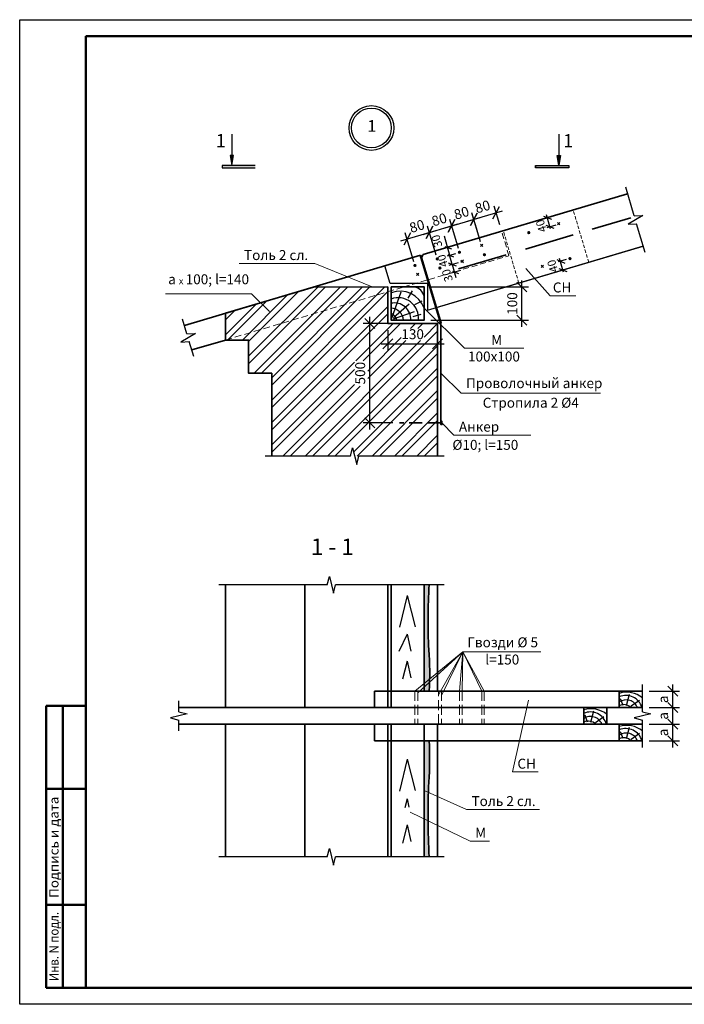
# Model space of a CAD drawing. Units: millimetres. Extents: x 56 to 4672, y 327 to 2292.
# Drawn here: x 1170 to 1370, y 666 to 963 of the extents above; entities that cross this region are included whole.
import ezdxf
from ezdxf.enums import TextEntityAlignment as Align

# ---------------------------------------------------------------- set-up
doc = ezdxf.new("R2010")
doc.units = ezdxf.units.MM
doc.linetypes.add('GOST2.303 4', pattern=[7, 5, -2, 0])
doc.linetypes.add('JIS_02_2.0', pattern=[3, 2, -1])
for name, color, linetype in [('A0-07', 2, 'Continuous'), ('A0-11', 254, 'Continuous'), ('Размеры', 4, 'Continuous')]:
    doc.layers.add(name, color=color, linetype=linetype)
doc.layers.add('Выноски', color=50, linetype='Continuous', lineweight=0)
doc.layers.add('Тонкая', color=253, linetype='Continuous', lineweight=25)
doc.styles.add('ГОСТ', font='gost_a.shx', dxfattribs={"oblique": 15})
doc.styles.add('Текст', font='TIMES.TTF')
doc.dimstyles.new('Размер', dxfattribs={"dimtxt": 3, "dimasz": 3, "dimexe": 2, "dimexo": 2, "dimgap": 1, "dimtad": 1, "dimtxsty": 'Текст', "dimblk": 'OBLIQUE', "dimcen": 3, "dimdle": 2, "dimadec": 0, "dimazin": 0, "dimtfac": 1, "dimtmove": 0, "dimatfit": 3, "dimfxl": 0, "dimarcsym": 0})

# ---------------------------------------------------------------- blocks, each defined once
blk = doc.blocks.new('1')
at = {"color": 1}
for p, q in [((55.99, 1961.38), (475.99, 1961.38)), ((55.99, 1664.38), (55.99, 1961.38)), ((475.99, 1664.38), (55.99, 1664.38))]:
    blk.add_line(p, q, dxfattribs=at)
at = {"lineweight": 50}
for p, q in [((75.99, 1669.38), (75.99, 1956.38)), ((75.99, 1956.38), (470.99, 1956.38)), ((470.99, 1669.38), (75.99, 1669.38))]:
    blk.add_line(p, q, dxfattribs=at)
blk = doc.blocks.new('2')
at = {"layer": 'A0-07', "color": 0, "lineweight": 50}
for p, q in [((2.27, 1426.08), (2.27, 1341.08)), ((7.27, 1426.08), (2.27, 1426.08)), ((7.27, 1401.08), (7.27, 1426.08)), ((7.27, 1426.08), (14.27, 1426.08)), ((2.27, 1401.08), (14.27, 1401.08)), ((7.27, 1366.08), (7.27, 1401.08)), ((2.27, 1366.08), (14.27, 1366.08)), ((7.27, 1341.08), (7.27, 1366.08)), ((2.27, 1341.08), (7.27, 1341.08)), ((14.27, 1341.08), (7.27, 1341.08))]:
    blk.add_line(p, q, dxfattribs=at)
at = {"layer": 'A0-11', "color": 0, "style": 'Текст'}
for s, width, p, p2 in [('Подпись и дата', 1.123632, (5.98, 1368.19), (5.98, 1398.71)), ('Инв. N подл.', 0.92055, (5.98, 1343.04), (5.98, 1363.95))]:
    blk.add_text(s, height=2.8, rotation=90, dxfattribs=dict(at, width=width)).set_placement(p, p2, align=Align.FIT)
blk = doc.blocks.new('_Oblique')
at = {"color": 0, "linetype": 'ByBlock', "lineweight": -2}
blk.add_line((-0.5, -0.5), (0.5, 0.5), dxfattribs=at)
blk = doc.blocks.new('*D88')
at = {"layer": 'DEFPOINTS', "color": 0}
for p in [(1281.01, 871.76), (1296.01, 871.76), (1296.01, 865.61)]:
    blk.add_point(p, dxfattribs=at)
at = {"layer": 'Размеры', "color": 0, "lineweight": -2}
for p, q in [((1281.01, 869.76), (1281.01, 863.61)), ((1296.01, 869.76), (1296.01, 863.61)), ((1279.01, 865.61), (1298.01, 865.61))]:
    blk.add_line(p, q, dxfattribs=at)
at = {"layer": 'Размеры', "color": 0, "lineweight": -2, "xscale": 3, "yscale": 3, "zscale": 3, "rotation": 180}
blk.add_blockref('_Oblique', (1281.01, 865.61), dxfattribs=at)
at = {"layer": 'Размеры', "color": 0, "lineweight": -2, "xscale": 3, "yscale": 3, "zscale": 3}
blk.add_blockref('_Oblique', (1296.01, 865.61), dxfattribs=at)
at = {"layer": 'Размеры', "color": 0, "insert": (1288.51, 868.13), "char_height": 3, "attachment_point": 5, "style": 'Текст'}
blk.add_mtext('130', dxfattribs=at)
blk = doc.blocks.new('*D89')
at = {"layer": 'DEFPOINTS', "color": 0}
for p in [(1275.6, 871.76), (1284.5, 871.76), (1284.5, 841.76)]:
    blk.add_point(p, dxfattribs=at)
at = {"layer": 'Размеры', "color": 0, "lineweight": -2}
for p, q in [((1275.6, 839.76), (1275.6, 873.76)), ((1282.5, 871.76), (1273.6, 871.76)), ((1282.5, 841.76), (1273.6, 841.76))]:
    blk.add_line(p, q, dxfattribs=at)
at = {"layer": 'Размеры', "color": 0, "lineweight": -2, "xscale": 3, "yscale": 3, "zscale": 3}
for p, rotation in [((1275.6, 871.76), 90), ((1275.6, 841.76), 270)]:
    blk.add_blockref('_Oblique', p, dxfattribs=dict(at, rotation=rotation))
at = {"layer": 'Размеры', "color": 0, "insert": (1273.08, 856.76), "char_height": 3, "attachment_point": 5, "rotation": 90, "style": 'Текст'}
blk.add_mtext('500', dxfattribs=at)
blk = doc.blocks.new('*D90')
at = {"layer": 'DEFPOINTS', "color": 0}
for p in [(1292.01, 882.76), (1321.46, 882.76), (1292.01, 872.76)]:
    blk.add_point(p, dxfattribs=at)
at = {"layer": 'Размеры', "color": 0, "lineweight": -2}
for p, q in [((1294.01, 882.76), (1323.46, 882.76)), ((1321.46, 870.76), (1321.46, 884.76)), ((1294.01, 872.76), (1323.46, 872.76))]:
    blk.add_line(p, q, dxfattribs=at)
at = {"layer": 'Размеры', "color": 0, "lineweight": -2, "xscale": 3, "yscale": 3, "zscale": 3}
for p, rotation in [((1321.46, 882.76), 90), ((1321.46, 872.76), 270)]:
    blk.add_blockref('_Oblique', p, dxfattribs=dict(at, rotation=rotation))
at = {"layer": 'Размеры', "color": 0, "insert": (1318.94, 877.76), "char_height": 3, "attachment_point": 5, "rotation": 90, "style": 'Текст'}
blk.add_mtext('100', dxfattribs=at)
blk = doc.blocks.new('*D91')
at = {"layer": 'DEFPOINTS', "color": 0}
for p in [(1357.83, 750.88), (1366.98, 750.88), (1357.83, 745.88)]:
    blk.add_point(p, dxfattribs=at)
at = {"layer": 'Размеры', "color": 0, "lineweight": -2}
for p, q in [((1366.98, 743.88), (1366.98, 752.88)), ((1359.83, 750.88), (1368.98, 750.88)), ((1359.83, 745.88), (1368.98, 745.88))]:
    blk.add_line(p, q, dxfattribs=at)
at = {"layer": 'Размеры', "color": 0, "lineweight": -2, "xscale": 3, "yscale": 3, "zscale": 3}
for p, rotation in [((1366.98, 750.88), 90), ((1366.98, 745.88), 270)]:
    blk.add_blockref('_Oblique', p, dxfattribs=dict(at, rotation=rotation))
at = {"layer": 'Размеры', "color": 0, "insert": (1364.46, 748.38), "char_height": 3, "attachment_point": 5, "rotation": 90, "style": 'Текст'}
blk.add_mtext('a', dxfattribs=at)
blk = doc.blocks.new('*D92')
at = {"layer": 'DEFPOINTS', "color": 0}
for p in [(1357.83, 755.88), (1366.98, 755.88), (1357.83, 750.88)]:
    blk.add_point(p, dxfattribs=at)
at = {"layer": 'Размеры', "color": 0, "lineweight": -2}
for p, q in [((1366.98, 748.88), (1366.98, 757.88)), ((1359.83, 755.88), (1368.98, 755.88)), ((1359.83, 750.88), (1368.98, 750.88))]:
    blk.add_line(p, q, dxfattribs=at)
at = {"layer": 'Размеры', "color": 0, "lineweight": -2, "xscale": 3, "yscale": 3, "zscale": 3}
for p, rotation in [((1366.98, 755.88), 90), ((1366.98, 750.88), 270)]:
    blk.add_blockref('_Oblique', p, dxfattribs=dict(at, rotation=rotation))
at = {"layer": 'Размеры', "color": 0, "insert": (1364.46, 753.38), "char_height": 3, "attachment_point": 5, "rotation": 90, "style": 'Текст'}
blk.add_mtext('a', dxfattribs=at)
blk = doc.blocks.new('*D93')
at = {"layer": 'DEFPOINTS', "color": 0}
for p in [(1357.83, 760.88), (1366.98, 760.88), (1357.83, 755.88)]:
    blk.add_point(p, dxfattribs=at)
at = {"layer": 'Размеры', "color": 0, "lineweight": -2}
for p, q in [((1359.83, 760.88), (1368.98, 760.88)), ((1366.98, 753.88), (1366.98, 762.88)), ((1359.83, 755.88), (1368.98, 755.88))]:
    blk.add_line(p, q, dxfattribs=at)
at = {"layer": 'Размеры', "color": 0, "lineweight": -2, "xscale": 3, "yscale": 3, "zscale": 3}
for p, rotation in [((1366.98, 760.88), 90), ((1366.98, 755.88), 270)]:
    blk.add_blockref('_Oblique', p, dxfattribs=dict(at, rotation=rotation))
at = {"layer": 'Размеры', "color": 0, "insert": (1364.46, 758.38), "char_height": 3, "attachment_point": 5, "rotation": 90, "style": 'Текст'}
blk.add_mtext('a', dxfattribs=at)
blk = doc.blocks.new('*U251')
at = {"layer": 'Размеры'}
for points in [[(-4600, 0), (-4550, 300), (-4651, 300)], [(5309, 300), (5208, 300), (5259, 0)], [(-4900, -70), (-4900, 0), (-3900, 0), (-3900, -70)], [(5559, -70), (5559, 0), (4559, 0), (4559, -70)]]:
    blk.add_hatch(color=256, dxfattribs=at).paths.add_polyline_path(points)
at = {"layer": 'Размеры', "ltscale": 20, "extrusion": (-1, 0, 0)}
blk.add_line((-4600, 950), (-4600, 300), dxfattribs=at)
at = {"layer": 'Размеры', "ltscale": 20, "extrusion": (1, 0, 0)}
blk.add_line((5259, 950), (5259, 300), dxfattribs=at)
at = {"layer": 'Размеры'}
for p, q in [((-4651, 300), (-4600, 0)), ((-4550, 300), (-4651, 300)), ((-4600, 0), (-4550, 300)), ((5259, 0), (5208, 300)), ((5208, 300), (5309, 300)), ((5309, 300), (5259, 0)), ((-4900, 0), (-4900, -70)), ((-3900, 0), (-4900, 0)), ((4559, -70), (4559, 0)), ((4559, 0), (5559, 0)), ((4561, -70), (4561, 0)), ((5559, 0), (5559, -70)), ((-4900, -70), (-3900, -70)), ((5559, -70), (4559, -70))]:
    blk.add_line(p, q, dxfattribs=at)
at = {"layer": 'Размеры', "style": 'ГОСТ', "oblique": 15, "flags": 12}
blk.add_attdef('4', text='', height=250, dxfattribs=at).set_placement((-4788, 550), align=Align.RIGHT)
blk.add_attdef('3', (5392, 550), '', height=250, dxfattribs=at)
blk = doc.blocks.new('*U1284')
at = {"color": 0, "linetype": 'ByBlock', "lineweight": -2}
for p, q in [((199, -671), (-57, 192)), ((457, -660), (13, -922)), ((199, -671), (457, -660)), ((13, -922), (271, -911)), ((527, -1773), (271, -911))]:
    blk.add_line(p, q, dxfattribs=at)
blk = doc.blocks.new('*U1282')
at = {"color": 0, "linetype": 'ByBlock', "lineweight": -2}
for p, q in [((2375, 0), (-200, 0)), ((2375, 0), (2437.5, 250)), ((2437.5, 250), (2562.5, -250)), ((2562.5, -250), (2625, 0)), ((5200, 0), (2625, 0))]:
    blk.add_line(p, q, dxfattribs=at)
blk = doc.blocks.new('*U1283')
at = {"color": 0, "linetype": 'ByBlock', "lineweight": -2}
for p, q in [((75, -251), (-57, 192)), ((332, -240), (-112, -502)), ((75, -251), (332, -240)), ((-112, -502), (146, -491)), ((278, -934), (146, -491))]:
    blk.add_line(p, q, dxfattribs=at)
blk = doc.blocks.new('*U1281')
at = {"color": 0, "linetype": 'ByBlock', "lineweight": -2}
for p, q in [((3075, 0), (-200, 0)), ((3075, 0), (3137.5, 250)), ((3137.5, 250), (3262.5, -250)), ((3262.5, -250), (3325, 0)), ((6600, 0), (3325, 0))]:
    blk.add_line(p, q, dxfattribs=at)
blk = doc.blocks.new('*U1286')
at = {"color": 0, "linetype": 'ByBlock', "lineweight": -2}
for p, q in [((0, -625), (0, 200)), ((250, -687.5), (-250, -812.5)), ((-250, -812.5), (0, -875)), ((0, -625), (250, -687.5)), ((0, -1700), (0, -875))]:
    blk.add_line(p, q, dxfattribs=at)
blk = doc.blocks.new('*U1287')
at = {"color": 0, "linetype": 'ByBlock', "lineweight": -2}
for p, q in [((0, -125), (0, 200)), ((250, -187.5), (-250, -312.5)), ((0, -125), (250, -187.5)), ((-250, -312.5), (0, -375)), ((0, -700), (0, -375))]:
    blk.add_line(p, q, dxfattribs=at)

msp = doc.modelspace()

# ---------------------------------------------------------------- hatches: boundary and pattern name
h = msp.add_hatch(color=256)
h.set_gradient(color1=(1, 4, 75), color2=(1, 4, 75), tint=1)
h.paths.add_polyline_path([(1324.039, 899.153, 1), (1323.039, 899.153, 1)])
h = msp.add_hatch(color=256)
h.set_gradient(color1=(1, 4, 75), color2=(1, 4, 75), tint=1)
h.paths.add_polyline_path([(1310.662, 892.485, 1), (1309.662, 892.485, 1)])
h = msp.add_hatch(color=256)
h.set_gradient(color1=(1, 4, 75), color2=(1, 4, 75), tint=1)
h.paths.add_polyline_path([(1336.453, 891.309, 1), (1335.453, 891.309, 1)])
h = msp.add_hatch(color=256)
h.set_gradient(color1=(1, 4, 75), color2=(1, 4, 75), tint=1)
h.paths.add_polyline_path([(1289.706, 889.238, 1), (1288.706, 889.238, 1)])
h = msp.add_hatch()
h.set_pattern_fill('ANSI32', color=256, scale=0.5, style=0)
h.paths.add_polyline_path([(1281.014, 881.324), (1281.014, 882.76), (1258.605, 882.743), (1232.014, 874.839), (1232.014, 866.76)])
h.paths.add_polyline_path([(1291.984, 870.241), (1291.984, 866.583), (1285.085, 866.583), (1285.085, 870.241)])
h.paths.add_polyline_path([(1274.985, 860.493), (1274.985, 852.854), (1270.943, 852.854), (1270.943, 860.493)])
h.paths.add_polyline_path([(1270.389, 834.26), (1271.011, 831.772), (1271.139, 832.641), (1271.502, 831.76), (1296.014, 831.76), (1296.014, 871.76), (1281.014, 871.76), (1281.014, 881.324), (1232.014, 866.76), (1239.014, 866.76), (1239.014, 856.76), (1246.014, 856.76), (1246.014, 831.76), (1269.764, 831.76)])
h = msp.add_hatch(color=256)
h.set_gradient(color2=(0, 0, 0), tint=1)
h.paths.add_polyline_path([(1297.014, 841.76), (1297.014, 841.26), (1297.314, 841.26), (1297.314, 842.26), (1297.014, 842.26)])
h = msp.add_hatch()
h.set_pattern_fill('DOTS', color=256, scale=0.5, style=0)
h.set_pattern_definition([(0, (0, -20), (0.396875, 0.79375), [0, -0.79375])])
h.paths.add_polyline_path([(1293.37, 773.344, -0.0255971), (1293.466, 792.882), (1292.014, 792.882), (1292.014, 760.882), (1293.481, 760.882, 0.0354666)])
h.paths.add_polyline_path([(1293.481, 745.882), (1292.014, 745.882), (1292.014, 730.882), (1293.266, 730.322, -0.0030257), (1293.37, 733.419, 0.0348459)])
h.paths.add_polyline_path([(1293.266, 730.322), (1292.014, 730.882), (1292.014, 722.296), (1293.172, 721.737, -0.0083817)])
h.paths.add_polyline_path([(1293.172, 721.737), (1292.014, 722.296), (1292.014, 710.882), (1293.466, 710.882, -0.0106031)])
at = {"layer": 'Размеры'}
h = msp.add_hatch(color=256, dxfattribs=at)
h.set_gradient(color1=(1, 4, 75), color2=(1, 4, 75), tint=1)
h.paths.add_polyline_path([(1296.416, 891.233, 1), (1295.416, 891.233, 1)])
h = msp.add_hatch(color=256, dxfattribs=at)
h.set_gradient(color1=(1, 4, 75), color2=(1, 4, 75), tint=1)
h.paths.add_polyline_path([(1303.126, 893.227, 1), (1302.126, 893.227, 1)])
h = msp.add_hatch(color=256, dxfattribs=at)
h.set_gradient(color1=(1, 4, 75), color2=(1, 4, 75), tint=1)
h.paths.add_polyline_path([(1297.236, 888.472, 1), (1296.236, 888.472, 1)])

# ---------------------------------------------------------------- linework, layer by layer
at = {"lineweight": 35}
for p, q in [((1291.714, 892.584), (1353.336, 910.9)), ((1219.685, 871.175), (1290.906, 892.344)), ((1291.134, 891.575), (1291.714, 892.584)), ((1297.014, 841.76), (1297.014, 871.794)), ((1232.014, 866.76), (1221.892, 863.751)), ((1232.014, 755.882), (1232.014, 792.882)), ((1256.014, 755.882), (1256.014, 792.882)), ((1281.014, 755.882), (1281.014, 792.882)), ((1282.014, 755.882), (1282.014, 792.882)), ((1292.014, 760.882), (1292.014, 792.882)), ((1296.014, 760.882), (1296.014, 792.882)), ((1277.014, 755.882), (1277.014, 760.882)), ((1277.014, 760.882), (1357.828, 760.882)), ((1350.828, 760.882), (1350.828, 755.882)), ((1218.014, 755.882), (1357.828, 755.882)), ((1218.014, 755.882), (1232.014, 755.882)), ((1340.105, 755.882), (1340.105, 750.882)), ((1347.105, 750.882), (1347.105, 755.882)), ((1218.014, 750.882), (1357.828, 750.882)), ((1218.014, 750.882), (1232.014, 750.882)), ((1232.014, 750.882), (1232.014, 710.882)), ((1256.014, 710.882), (1256.014, 750.882)), ((1277.014, 750.882), (1277.014, 745.882)), ((1281.014, 710.882), (1281.014, 750.882)), ((1282.014, 710.882), (1282.014, 750.882)), ((1292.014, 710.882), (1292.014, 750.882)), ((1296.014, 710.882), (1296.014, 750.882)), ((1350.828, 750.882), (1350.828, 745.882)), ((1277.014, 745.882), (1357.828, 745.882))]:
    msp.add_line(p, q, dxfattribs=at)
at = {"linetype": 'JIS_02_2.0', "lineweight": 0, "ltscale": 0.5}
for p, q in [((1341.616, 890.206), (1336.916, 906.02)), ((1320.528, 883.938), (1315.828, 899.752))]:
    msp.add_line(p, q, dxfattribs=at)
at = {"linetype": 'GOST2.303 4', "lineweight": 35, "ltscale": 3}
msp.add_line((1302.389, 888.199), (1354.339, 903.64), dxfattribs=at)
at = {"ltscale": 0.5}
for p, q in [((1321.917, 901.569), (1324.448, 902.29)), ((1303.836, 896.164), (1306.683, 896.975)), ((1332.931, 887.635), (1335.704, 888.425))]:
    msp.add_line(p, q, dxfattribs=at)
for p, q in [((1332.189, 902.163), (1332.896, 901.456)), ((1332.896, 902.163), (1332.189, 901.456)), ((1295.606, 876.53), (1358.161, 895.124)), ((1308.981, 895.626), (1309.688, 894.919)), ((1309.688, 895.626), (1308.981, 894.919)), ((1303.092, 890.871), (1303.799, 890.164)), ((1303.799, 890.871), (1303.092, 890.164)), ((1327.252, 889.374), (1327.959, 888.667)), ((1327.959, 889.374), (1327.252, 888.667)), ((1289.672, 886.882), (1290.379, 886.175)), ((1290.379, 886.882), (1289.672, 886.175)), ((1296.014, 831.76), (1296.014, 841.76)), ((1357.828, 760.882), (1350.828, 760.882)), ((1352.01, 756.523), (1351.228, 758.55)), ((1352.966, 756.531), (1353.924, 759.954)), ((1354.404, 756.387), (1356.947, 758.17)), ((1280.014, 755.882), (1277.014, 755.882)), ((1347.105, 755.882), (1340.105, 755.882)), ((1342.244, 751.531), (1343.202, 754.954)), ((1350.828, 755.882), (1357.828, 755.882)), ((1341.288, 751.523), (1340.506, 753.55)), ((1343.681, 751.387), (1346.224, 753.17)), ((1347.105, 750.882), (1340.105, 750.882)), ((1350.828, 750.882), (1357.828, 750.882)), ((1352.01, 746.523), (1351.228, 748.55)), ((1352.966, 746.531), (1353.924, 749.954)), ((1350.828, 745.882), (1357.828, 745.882)), ((1354.404, 746.387), (1356.947, 748.17))]:
    msp.add_line(p, q)
at = {"linetype": 'JIS_02_2.0', "lineweight": 0, "ltscale": 0.89}
for p, q in [((1317.555, 892.185), (1315.348, 899.609)), ((1285.844, 882.76), (1317.555, 892.185))]:
    msp.add_line(p, q, dxfattribs=at)
at = {"lineweight": 30}
for p, q in [((1293.014, 875.76), (1358.036, 895.086)), ((1281.717, 883.76), (1280.118, 889.137)), ((1293.014, 883.76), (1281.717, 883.76)), ((1293.014, 883.76), (1293.014, 875.76))]:
    msp.add_line(p, q, dxfattribs=at)
at = {"lineweight": 50}
msp.add_line((1297.014, 871.794), (1290.906, 892.344), dxfattribs=at)
at = {"linetype": 'JIS_02_2.0', "lineweight": 0}
msp.add_line((1232.014, 866.76), (1285.844, 882.76), dxfattribs=at)
at = {"lineweight": 25}
for p, q in [((1282.258, 873.387), (1285.004, 881.33)), ((1287.111, 879.424), (1288.487, 881.59)), ((1282.707, 873.543), (1287.465, 877.642)), ((1289.138, 877.485), (1291.4, 878.614)), ((1282.696, 873.115), (1289.119, 875.388)), ((1288.655, 873.836), (1291.119, 874.522))]:
    msp.add_line(p, q, dxfattribs=at)
at = {"linetype": 'GOST2.303 4', "lineweight": 35, "ltscale": 0.8}
msp.add_line((1297.014, 841.76), (1284.498, 841.76), dxfattribs=at)
at = {"linetype": 'GOST2.303 4', "lineweight": 0, "ltscale": 0.6}
for p, q in [((1289.202, 760.882), (1289.202, 750.882)), ((1290.026, 760.882), (1290.026, 750.882)), ((1296.292, 750.882), (1296.292, 760.882)), ((1297.18, 760.882), (1297.18, 750.882)), ((1302.607, 760.882), (1302.607, 750.882)), ((1303.446, 760.882), (1303.446, 750.882)), ((1309.335, 760.882), (1309.335, 750.882)), ((1310.127, 760.882), (1310.127, 750.882))]:
    msp.add_line(p, q, dxfattribs=at)
at = {"lineweight": 35}
for points in [[(1246.014, 831.76), (1246.014, 856.76), (1239.014, 856.76), (1239.014, 866.76), (1232.014, 866.76), (1232.014, 874.839), (1258.605, 882.743)], [(1296.014, 831.76), (1296.014, 831.76), (1296.014, 871.76), (1281.014, 871.76), (1281.014, 882.76), (1258.605, 882.743)], [(1282.014, 882.76), (1282.014, 872.76), (1292.014, 872.76), (1292.014, 882.76), (1282.014, 882.76)], [(1297.014, 841.76), (1297.014, 842.26), (1297.314, 842.26), (1297.314, 841.26), (1297.014, 841.26), (1297.014, 842.26)]]:
    msp.add_lwpolyline(points, dxfattribs=at)
for points in [[(1286.879, 789.699), (1284.518, 780.132)], [(1286.879, 789.699), (1289.24, 780.249)], [(1286.879, 777.985), (1284.31, 772.782)], [(1286.879, 777.985), (1287.93, 772.923)], [(1286.879, 769.923), (1285.453, 764.423)], [(1286.879, 769.923), (1287.93, 764.86)], [(1286.879, 740.289), (1284.518, 730.722)], [(1286.879, 740.289), (1289.24, 730.84)], [(1286.879, 728.398), (1286.166, 725.649)], [(1286.879, 728.398), (1287.404, 725.867)], [(1286.879, 720.513), (1285.453, 715.014)], [(1286.879, 720.513), (1287.93, 715.45)]]:
    msp.add_lwpolyline(points)
msp.add_circle((1276.078, 930.724), 6.751)
at = {"linetype": 'Continuous'}
msp.add_circle((1276.078, 930.724), 6, dxfattribs=at)
at = {"lineweight": 25}
for centre, radius, start, end in [((1288.282, 878.997), 3.841, 13.69271, 78.39734), ((1284.182, 873.402), 6.106, 353.96115, 110.80202), ((1283.055, 873.051), 4.889, 356.58803, 102.29806), ((1281.93, 872.529), 3.804, 3.47005, 88.74241), ((1281.014, 872.106), 2.848, 13.26413, 69.44028)]:
    msp.add_arc(centre, radius, start, end, dxfattribs=at)
for centre, radius, start, end in [((1284.675, 873.644), 7.842, 20.62796, 109.83776), ((1353.088, 752.957), 7.552, 51.12477, 107.41299), ((1352.813, 754.515), 5.047, 15.71416, 113.16453), ((1352.878, 754.466), 3.735, 22.26677, 123.28685), ((1342.365, 747.957), 7.552, 51.12477, 107.41299), ((1342.09, 749.515), 5.047, 15.71416, 113.16453), ((1352.223, 753.572), 3.206, 46.07992, 115.7989), ((1342.155, 749.466), 3.735, 22.26677, 123.28685), ((1341.501, 748.572), 3.206, 46.07992, 115.7989), ((1353.088, 742.957), 7.552, 51.12477, 107.41299), ((1352.813, 744.515), 5.047, 15.71416, 113.16453), ((1352.878, 744.466), 3.735, 22.26677, 123.28685), ((1352.223, 743.572), 3.206, 46.07992, 115.7989)]:
    msp.add_arc(centre, radius, start, end)
at = {"lineweight": 35}
for centre, radius, start, end in [((1484.113, 782.177), 190.948, 176.78625, 182.6514), ((1205.692, 766.334), 87.958, 356.44609, 4.57104), ((1204.125, 740.443), 89.521, 355.5, 3.48287), ((1549.249, 723.239), 256.082, 177.7216, 182.7659)]:
    msp.add_arc(centre, radius, start, end, dxfattribs=at)
at = {"layer": 'Выноски'}
for p, q in [((1259.029, 889.883), (1236.145, 889.883)), ((1276.334, 882.756), (1259.029, 889.883)), ((1322.605, 888.343), (1329.945, 880.117)), ((1239.943, 880.686), (1213.993, 880.686)), ((1245.308, 875.32), (1239.943, 880.686)), ((1329.945, 880.117), (1337.745, 880.117)), ((1292.014, 876.406), (1304.148, 864.259)), ((1304.148, 864.259), (1322.088, 864.259)), ((1297.014, 856.777), (1303.11, 850.68)), ((1303.11, 850.68), (1345.165, 850.68)), ((1297.314, 841.76), (1300.966, 838.107)), ((1300.966, 838.107), (1324.192, 838.107)), ((1289.202, 760.882), (1303.634, 772.661)), ((1290.026, 760.323), (1303.634, 772.661)), ((1296.292, 759.753), (1303.634, 772.661)), ((1297.18, 759.525), (1303.634, 772.661)), ((1302.607, 760.882), (1303.634, 772.661)), ((1303.634, 772.661), (1303.446, 760.882)), ((1303.634, 772.661), (1327.184, 772.661)), ((1303.634, 772.661), (1310.127, 760.882)), ((1303.634, 772.661), (1309.335, 760.882)), ((1323.448, 758.167), (1318.606, 736.462)), ((1318.606, 736.462), (1326.406, 736.462)), ((1292.014, 730.882), (1304.757, 725.183)), ((1304.757, 725.183), (1326.807, 725.183)), ((1287.8, 724.329), (1305.857, 715.618)), ((1305.857, 715.618), (1311.707, 715.618))]:
    msp.add_line(p, q, dxfattribs=at)
at = {"layer": 'Размеры'}
for p, q in [((1314.779, 901.526), (1313.12, 907.106)), ((1298.353, 900.63), (1308.897, 903.764)), ((1302.306, 894.351), (1299.7, 903.117)), ((1302.306, 894.351), (1299.7, 903.117)), ((1305.063, 902.624), (1315.607, 905.758)), ((1308.069, 899.532), (1306.41, 905.111)), ((1309.016, 896.346), (1306.41, 905.111)), ((1327.95, 904.148), (1330.346, 903.233)), ((1291.643, 898.636), (1302.187, 901.77)), ((1295.596, 892.357), (1292.991, 901.123)), ((1295.596, 892.357), (1292.991, 901.123)), ((1328.725, 901.432), (1331.134, 900.512)), ((1284.933, 896.641), (1295.478, 899.775)), ((1288.886, 890.363), (1286.281, 899.128)), ((1298.223, 894.944), (1300.197, 894.265)), ((1299.1, 892.514), (1300.878, 891.835)), ((1332.015, 891.047), (1334.397, 889.975)), ((1299.256, 890.034), (1301.665, 889.114)), ((1332.576, 888.337), (1334.985, 887.417)), ((1300.544, 887.493), (1302.321, 886.814))]:
    msp.add_line(p, q, dxfattribs=at)
at = {"layer": 'Размеры', "ltscale": 0.5}
for p, q in [((1330.076, 900.306), (1328.899, 904.481)), ((1329.036, 900.739), (1331.809, 901.529)), ((1297.993, 898.19), (1299.64, 892.308)), ((1299.032, 892.135), (1301.564, 892.856)), ((1299.032, 892.135), (1301.564, 892.856)), ((1300.417, 889.583), (1299.595, 892.468)), ((1332.478, 890.445), (1334.937, 891.146)), ((1333.971, 887.202), (1332.794, 891.377)), ((1299.567, 889.341), (1302.34, 890.131)), ((1299.567, 889.341), (1302.34, 890.131)), ((1300.417, 889.583), (1300.949, 887.718)), ((1300.417, 889.583), (1301.538, 885.649)), ((1300.223, 887.041), (1302.997, 887.832))]:
    msp.add_line(p, q, dxfattribs=at)

# ---------------------------------------------------------------- block references
at = {"lineweight": 50}
msp.add_blockref('1', (1113.997, -997.999), dxfattribs=at)
ref = msp.add_blockref('*U251', (1280.012, 919.377), dxfattribs=dict(xscale=0.009999999999990905, yscale=0.009999999999990905, zscale=0.01))
ref.add_attrib('4', '1', dxfattribs={"layer": 'Размеры', "height": 4, "style": 'Текст', "flags": 12}).set_placement((1232.132, 924.877), align=Align.RIGHT)
ref.add_attrib('3', '1', (1333.935, 924.877), dxfattribs={"layer": 'Размеры', "height": 4, "style": 'Текст', "flags": 12})
msp.add_blockref('2', (1175.714, -669.697))
at = {"layer": 'Размеры', "xscale": 3, "yscale": 3, "zscale": 3}
for p, rotation in [((1313.69, 905.189), 16.55373763197824), ((1300.27, 901.2), 196.5537376319776), ((1300.27, 901.2), 16.55373763197755), ((1306.98, 903.194), 196.5537376319782), ((1306.98, 903.194), 16.55373763197755), ((1293.56, 899.205), 196.5537376319776), ((1293.56, 899.205), 16.55373763197755), ((1286.851, 897.211), 196.5537376319776)]:
    msp.add_blockref('_Oblique', p, dxfattribs=dict(at, rotation=rotation))
at = {"layer": 'Тонкая', "lineweight": 25, "xscale": 0.009999999999990905, "yscale": 0.009999999999990905, "zscale": 0.01}
for name, p in [('*U1284', (1353.336, 910.9)), ('*U1283', (1219.685, 871.175)), ('*U1282', (1246.014, 831.76)), ('*U1281', (1232.014, 792.882)), ('*U1286', (1357.828, 760.882)), ('*U1287', (1218.014, 755.882)), ('*U1281', (1232.014, 710.882))]:
    msp.add_blockref(name, p, dxfattribs=at)

# ---------------------------------------------------------------- texts
at = {"linetype": 'Continuous', "style": 'Текст'}
msp.add_text('1', height=3.5, dxfattribs=at).set_placement((1276.198, 931.339), align=Align.MIDDLE_CENTER)
at = {"insert": (1264.296, 803.74), "char_height": 5, "width": 79.08037, "attachment_point": 5, "style": 'Текст'}
msp.add_mtext('1 - 1', dxfattribs=at)
at = {"layer": 'Выноски', "style": 'Текст'}
for s, p in [('Толь 2 сл.', (1237.645, 890.883)), ('СН', (1330.801, 881.117)), ('М', (1312.196, 865.259)), ('100x100', (1305.205, 860.281)), ('Проволочный анкер   ', (1304.61, 852.244)), ('Анкер   ', (1302.466, 839.107)), ('СН', (1320.106, 737.462)), ('Толь 2 сл.', (1306.257, 726.183)), ('М', (1307.357, 716.618))]:
    msp.add_text(s, height=3, dxfattribs=at).set_placement(p)
at = {"layer": 'Выноски', "char_height": 3, "width": 29.13715, "attachment_point": 5, "style": 'Текст'}
for s, insert in [('a {\\fArial Narrow|b0|i0|c204|p0;\\H0.6667x;x\\H1.125x; }100; l=140', (1226.974, 885.079)), ('{\\fTimes New Roman|b0|i0|c204|p18;Стропила 2 %%C4}', (1324.137, 847.841)), ('{\\fTimes New Roman|b0|i0|c238|p18;%%C10; \\fTimes New Roman|b0|i1|c238|p18;l\\fTimes New Roman|b0|i0|c238|p18;=150}', (1310.439, 835.13)), ('Гвозди %%C 5', (1315.674, 775.187)), ('{\\fTimes New Roman|b0|i1|c0|p18;l}=150', (1315.547, 770.38))]:
    msp.add_mtext(s, dxfattribs=dict(at, insert=insert))
at = {"layer": 'Размеры', "attachment_point": 5, "style": 'Текст'}
for s, insert, char_height, width, rotation in [('  80', (1308.844, 906.356), 3, 9.04249, 16.55374), (' 40', (1325.611, 900.649), 2.5, 0.8, 106.55374), (' 30', (1294.107, 896.083), 2.5, 0.8, 106.55374), (' 40', (1295.825, 890.129), 2.5, 0.8, 106.55374), (' 30', (1297.276, 885.739), 2.5, 0.8, 106.55374), (' 40', (1329.034, 888.56), 2.5, 0.8, 106.55374)]:
    msp.add_mtext(s, dxfattribs=dict(at, insert=insert, char_height=char_height, width=width, rotation=rotation))
at = {"layer": 'Размеры', "char_height": 3, "attachment_point": 5, "rotation": 16.55374, "style": 'Текст'}
for insert in [(1302.913, 904.593), (1289.493, 900.605), (1296.203, 902.599)]:
    msp.add_mtext(' 80', dxfattribs=dict(at, insert=insert))

# ---------------------------------------------------------------- dimensions: what is measured, and where the dimension line sits
at = {"layer": 'Размеры'}
dim = msp.add_linear_dim(base=(1321.462, 882.76), p1=(1292.014, 872.76), p2=(1292.014, 882.76), angle=90, text='100', dimstyle='Размер', override={"dimscale": 1, "dimtxsty": 'Текст'}, dxfattribs=at)
dim.commit()
dim.dimension.update_dxf_attribs({"geometry": '*D90', "text_midpoint": (1321.462, 877.76), "dimtype": 160})
for base, p1, p2, text, override, picture, middle in [((1275.604, 871.76), (1284.498, 841.76), (1284.498, 871.76), '500', {"dimscale": 1, "dimtxsty": 'Текст'}, '*D89', (1273.078, 856.76)), ((1366.984, 760.882), (1357.828, 755.882), (1357.828, 760.882), 'a', {"dimscale": 1, "dimtxsty": 'Текст', "dimtmove": 1}, '*D93', (1364.463, 758.382)), ((1366.984, 755.882), (1357.828, 750.882), (1357.828, 755.882), 'a', {"dimscale": 1, "dimtxsty": 'Текст', "dimtmove": 1}, '*D92', (1364.463, 753.382)), ((1366.984, 750.882), (1357.828, 745.882), (1357.828, 750.882), 'a', {"dimscale": 1, "dimtxsty": 'Текст'}, '*D91', (1364.463, 748.382))]:
    dim = msp.add_linear_dim(base=base, p1=p1, p2=p2, angle=90, text=text, dimstyle='Размер', override=override, dxfattribs=at)
    dim.commit()
    dim.dimension.update_dxf_attribs({"geometry": picture, "text_midpoint": middle})
dim = msp.add_linear_dim(base=(1296.014, 865.608), p1=(1281.014, 871.76), p2=(1296.014, 871.76), text='130', dimstyle='Размер', override={"dimscale": 1, "dimtxsty": 'Текст'}, dxfattribs=at)
dim.commit()
dim.dimension.update_dxf_attribs({"geometry": '*D88', "text_midpoint": (1288.514, 865.608), "dimtype": 160})

doc.saveas('drawing.dxf')
